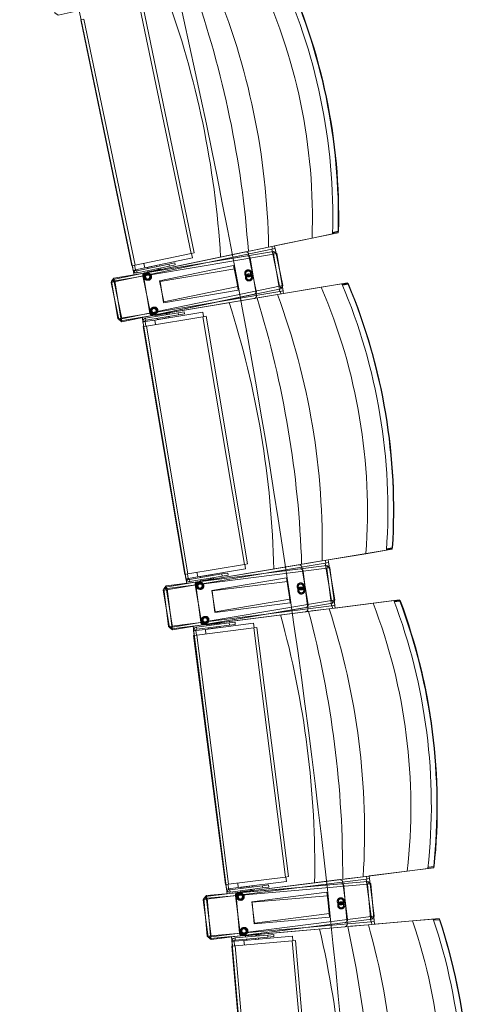
# Model space of a CAD drawing. Units: millimetres. Extents: x 162450 to 223660, y -24744 to 24825.
# Drawn here: x 203975 to 204835, y 1621 to 3444 of the extents above; entities that cross this region are included whole.
import ezdxf

# ---------------------------------------------------------------- set-up
doc = ezdxf.new("R2010")
doc.units = ezdxf.units.MM
doc.header["$MEASUREMENT"] = 0
doc.linetypes.add('HIDDEN2', pattern=[2381.25, 1587.5, -793.75])
doc.layers.add('23 Vloeren', color=7, linetype='Continuous')
doc.layers.add('82 Stoelen zaal', color=7, linetype='Continuous')

# ---------------------------------------------------------------- blocks, each defined once
blk = doc.blocks.new('Slab_31_1', base_point=(204006.6, 9540))
at = {"layer": '23 Vloeren', "color": 9, "linetype": 'Continuous', "lineweight": 0, "flags": 128}
blk.add_lwpolyline([(204006.6, 9540, 0.261861), (204022.9, 9325.9, -0.30057), (204104.9, -8812.6, 0.254786), (204051, -9480.3), (204108.1, -9608.8), (204248.4, -9546.9), (204510.2, -9430), (204627, -9472.5, 0.313641), (205097.7, 9164.5, 0.174481), (204625.8, 9472.1), (204360.1, 9375.3)], format="xyb", close=True, dxfattribs=at)
blk = doc.blocks.new('Slab_32_1', base_point=(203197.7, -8550.3))
at = {"layer": '23 Vloeren', "color": 9, "linetype": 'Continuous', "lineweight": 0, "flags": 128}
blk.add_lwpolyline([(203197.7, -8550.3, 0.253752), (203145.4, -9215.8), (203248.4, -9447.4), (203450.3, -9901.3), (204108.1, -9608.8), (204051, -9480.3, -0.254786), (204104.9, -8812.6, 0.30057), (204022.9, 9325.9, -0.261861), (204006.6, 9540), (203816.1, 9628.7), (203816, 9628.6, 0.000003), (203815.9, 9628.8), (203724.3, 9671.4), (203363, 9839.8), (203200.1, 9490.3, 0.257123), (203239.9, 8901.4, -0.294681)], format="xyb", close=True, dxfattribs=at)
blk = doc.blocks.new('Slab_33_1', base_point=(204625.8, 9472.1))
at = {"layer": '23 Vloeren', "color": 9, "linetype": 'Continuous', "lineweight": 0, "flags": 128}
blk.add_lwpolyline([(204625.8, 9472.1, -0.174481), (205097.7, 9164.5, -0.313641), (204627, -9472.5), (204780.7, -9528.5), (205533.4, -9802.8), (205859.3, -9921.6, -0.257967), (205917.1, -9255.2, 0.296158), (206203, 9165.1), (205878.8, 9671.7, -0.100612), (205770.5, 9889.2), (205409.8, 9757.8)], format="xyb", close=True, dxfattribs=at)

msp = doc.modelspace()

# ---------------------------------------------------------------- linework, layer by layer
at = {"layer": '82 Stoelen zaal', "color": 9, "linetype": 'Continuous', "lineweight": 0}
for p, q in [((204197.7, 3465.9), (204292.4, 3010.6)), ((204203.6, 3467.1), (204298.2, 3011.9)), ((204089, 3443.3), (204087.3, 3451.8)), ((204093.9, 3444.3), (204088.1, 3443.1)), ((204088.1, 3443.1), (204182.7, 2987.8)), ((204093.9, 3444.3), (204188.6, 2989.1)), ((204331.5, 3197.4), (204331.5, 3197.4)), ((204553.9, 3047.1), (204516.1, 3039.3)), ((204554, 3049.7), (204564.4, 3051.9)), ((204564.1, 3050.8), (204554, 3048.7)), ((204564.1, 3050.8), (204565.1, 3052)), ((204564.4, 3051.9), (204564.1, 3050.8)), ((204564.4, 3051.9), (204565.1, 3052)), ((204516.1, 3039.3), (204435.7, 3022.6)), ((204148.1, 2962.8), (204435.4, 3022.5)), ((204149.2, 2965.1), (204445.1, 3014.6)), ((204441.8, 3018.7), (204150.1, 2958.1)), ((204445, 3009.5), (204151, 2960.3)), ((204292.4, 3010.6), (204188.6, 2989.1)), ((204392.8, 3013.6), (204206.8, 2975)), ((204298.2, 3011.9), (204292.4, 3010.6)), ((204295.1, 3002.5), (204293.3, 3010.8)), ((204435.7, 3022.6), (204403.5, 3015.9)), ((204441.8, 3023.8), (204442.8, 3018.9)), ((204447.7, 3019.9), (204441.8, 3018.7)), ((204441.8, 3018.7), (204456.1, 2950.2)), ((204450.9, 3010.5), (204445, 3009.5)), ((204445, 3009.5), (204456.5, 2940.4)), ((204445.1, 3014.6), (204445.9, 3009.7)), ((204447.7, 3019.9), (204462, 2951.4)), ((204450.9, 3010.5), (204462.4, 2941.4)), ((204251.3, 2991.2), (204191.7, 2978.8)), ((204206.9, 2984.2), (204205.2, 2992.5)), ((204206.9, 2984.2), (204205.2, 2992.5)), ((204295.1, 3002.5), (204206.9, 2984.2)), ((204395.8, 3006.3), (204208.4, 2975)), ((204251.3, 2991.2), (204262.2, 2993.4)), ((204251.3, 2991.2), (204252.1, 2987.3)), ((204263, 2989.5), (204262.2, 2993.4)), ((204188.6, 2989.1), (204182.7, 2987.8)), ((204183.7, 2988), (204185.4, 2979.5)), ((204189.4, 2980.3), (204185.4, 2979.5)), ((204185.4, 2979.5), (204186.3, 2977.5)), ((204189.6, 2979.7), (204186.3, 2977.5)), ((204189.3, 2980.5), (204187.6, 2988.9)), ((204189.3, 2980.5), (204206.9, 2984.2)), ((204189.4, 2980.3), (204189.6, 2979.7)), ((204191.7, 2978.8), (204192.5, 2974.9)), ((204252.1, 2987.3), (204192.5, 2974.9)), ((204211.8, 2978.9), (204212.2, 2976.9)), ((204212, 2985.1), (204211.9, 2985)), ((204211.9, 2985), (204212.3, 2983.1)), ((204227.7, 2988.3), (204212, 2985.1)), ((204212, 2985.1), (204212.4, 2983.1)), ((204230.8, 2980.8), (204212.2, 2976.9)), ((204215.6, 2977.6), (204215.8, 2976.8)), ((204227.5, 2979.3), (204227.3, 2980.1)), ((204233.4, 2989.5), (204227.7, 2988.3)), ((204228.1, 2986.3), (204227.7, 2988.3)), ((204230.8, 2980.8), (204230.4, 2982.7)), ((204232.3, 2980.3), (204231.7, 2983)), ((204236.6, 2982), (204232.1, 2981.1)), ((204233.4, 2980.5), (204233.2, 2981.3)), ((204233.5, 2989.5), (204233.4, 2989.5)), ((204233.8, 2987.5), (204233.4, 2989.5)), ((204234, 2987.6), (204233.5, 2989.5)), ((204236.6, 2982), (204236.2, 2984)), ((204252.1, 2987.3), (204263, 2989.5)), ((204150.1, 2958.1), (204144.2, 2956.9)), ((204144.2, 2956.9), (204158.4, 2888.3)), ((204151, 2960.3), (204145.1, 2959.4)), ((204145.1, 2959.4), (204156.7, 2890.3)), ((204149.1, 2957.9), (204148.1, 2962.8)), ((204150.1, 2960.2), (204149.2, 2965.1)), ((204150.1, 2958.1), (204164.3, 2889.5)), ((204151, 2960.3), (204162.6, 2891.3)), ((204533.2, 2948.2), (204571.3, 2954.6)), ((204571.9, 2953.2), (204582.1, 2954.9)), ((204582.7, 2954), (204572.3, 2952.2)), ((204582.1, 2954.9), (204582.7, 2954)), ((204582.1, 2954.9), (204583.5, 2954.1)), ((204582.7, 2954), (204583.5, 2954.1)), ((204456.5, 2940.4), (204162.6, 2891.3)), ((204456.1, 2950.2), (204164.3, 2889.5)), ((204458.1, 2945.5), (204164.4, 2884.4)), ((204223.1, 2896.7), (204409.1, 2935.3)), ((204533.2, 2948.2), (204452.2, 2934.7)), ((204462, 2951.4), (204456.1, 2950.2)), ((204462.4, 2941.4), (204456.5, 2940.4)), ((204457.1, 2950.4), (204458.1, 2945.5)), ((204457.5, 2940.6), (204458.3, 2935.7)), ((204451.9, 2934.6), (204162.4, 2886.2)), ((204221.6, 2896.1), (204409, 2927.4)), ((204452.2, 2934.7), (204419.7, 2929.2)), ((204268.3, 2901.1), (204208.3, 2891)), ((204313.8, 2902.4), (204225.1, 2887.6)), ((204227.3, 2896.2), (204246, 2899.4)), ((204242.6, 2898.8), (204242.4, 2899.6)), ((204246.4, 2897.4), (204246, 2899.4)), ((204247.7, 2897.6), (204247.2, 2900.4)), ((204247.4, 2899.6), (204251.9, 2900.4)), ((204248.5, 2899.8), (204248.4, 2900.6)), ((204252.3, 2898.4), (204251.9, 2900.4)), ((204268.3, 2901.1), (204279.3, 2902.9)), ((204269, 2897.1), (204268.3, 2901.1)), ((204269, 2897.1), (204279.9, 2899)), ((204279.9, 2899), (204279.3, 2902.9)), ((204315.2, 2894), (204313.8, 2902.4)), ((204162.6, 2891.3), (204156.7, 2890.3)), ((204164.3, 2889.5), (204158.4, 2888.3)), ((204162.4, 2886.2), (204161.6, 2891.1)), ((204164.4, 2884.4), (204163.3, 2889.3)), ((204203.3, 2884.1), (204203.4, 2886.3)), ((204207.3, 2884.8), (204203.3, 2884.1)), ((204204.8, 2875.5), (204203.3, 2884.1)), ((204207.3, 2885.5), (204203.4, 2886.3)), ((204207.3, 2884.6), (204225.1, 2887.6)), ((204207.3, 2884.8), (204207.3, 2885.5)), ((204208.7, 2876.2), (204207.3, 2884.6)), ((204208.9, 2887.1), (204208.3, 2891)), ((204269, 2897.1), (204208.9, 2887.1)), ((204314.2, 2893.8), (204209.7, 2876.4)), ((204226.5, 2879.2), (204225.1, 2887.6)), ((204226.5, 2879.2), (204225.1, 2887.6)), ((204227.3, 2896.2), (204227.6, 2894.3)), ((204229.6, 2890.5), (204230, 2888.6)), ((204229.8, 2890.6), (204230.1, 2888.6)), ((204230, 2888.6), (204230.1, 2888.6)), ((204230.1, 2888.6), (204245.9, 2891.2)), ((204230.6, 2897.6), (204230.7, 2896.8)), ((204245.9, 2891.2), (204245.5, 2893.2)), ((204245.9, 2891.2), (204251.7, 2892.2)), ((204251.7, 2892.2), (204251.3, 2894.2)), ((204251.8, 2892.2), (204251.5, 2894.2)), ((204251.7, 2892.2), (204251.8, 2892.2)), ((204320.2, 2894.8), (204314.2, 2893.8)), ((204314.2, 2893.8), (204390.9, 2435.2)), ((204320.2, 2894.8), (204396.9, 2436.2)), ((204209.7, 2876.4), (204203.8, 2875.4)), ((204203.8, 2875.4), (204280.5, 2416.7)), ((204209.7, 2876.4), (204286.4, 2417.7)), ((204653.7, 2461.4), (204615.6, 2455)), ((204664.1, 2464.7), (204653.8, 2463)), ((204653.9, 2464), (204664.4, 2465.7)), ((204664.1, 2464.7), (204665.1, 2465.8)), ((204664.4, 2465.7), (204664.1, 2464.7)), ((204664.4, 2465.7), (204665.1, 2465.8)), ((204615.6, 2455), (204534.7, 2441.5)), ((204244.9, 2393.1), (204534.4, 2441.5)), ((204246.1, 2395.3), (204543.7, 2433.2)), ((204540.6, 2437.4), (204246.7, 2388.3)), ((204543.4, 2428.1), (204247.8, 2390.5)), ((204390.9, 2435.2), (204286.4, 2417.7)), ((204491.5, 2434.3), (204304.1, 2402.9)), ((204393.3, 2427), (204304.6, 2412.2)), ((204494.1, 2426.9), (204305.7, 2402.9)), ((204396.9, 2436.2), (204390.9, 2435.2)), ((204393.3, 2427), (204391.9, 2435.4)), ((204534.7, 2441.5), (204502.2, 2436.1)), ((204546.5, 2438.4), (204540.6, 2437.4)), ((204540.6, 2437.4), (204552.2, 2368.4)), ((204540.8, 2442.5), (204541.6, 2437.6)), ((204549.3, 2428.8), (204543.4, 2428.1)), ((204543.4, 2428.1), (204552.2, 2358.6)), ((204543.7, 2433.2), (204544.4, 2428.2)), ((204546.5, 2438.4), (204558.1, 2369.4)), ((204549.3, 2428.8), (204558.2, 2359.4)), ((204286.4, 2417.7), (204280.5, 2416.7)), ((204281.5, 2416.9), (204282.9, 2408.3)), ((204286.8, 2409), (204282.9, 2408.3)), ((204282.9, 2408.3), (204283.6, 2406.3)), ((204287.1, 2408.3), (204283.6, 2406.3)), ((204286.8, 2409.2), (204285.4, 2417.6)), ((204286.8, 2409.2), (204304.6, 2412.2)), ((204286.8, 2409), (204287.1, 2408.3)), ((204349.2, 2417.4), (204289.1, 2407.3)), ((204289.1, 2407.3), (204289.8, 2403.4)), ((204349.8, 2413.4), (204289.8, 2403.4)), ((204304.6, 2412.2), (204303.2, 2420.5)), ((204304.6, 2412.2), (204303.2, 2420.5)), ((204309.2, 2406.6), (204309.5, 2404.7)), ((204309.6, 2412.8), (204309.5, 2412.8)), ((204309.5, 2412.8), (204309.8, 2410.8)), ((204328.2, 2407.8), (204309.5, 2404.7)), ((204325.4, 2415.4), (204309.6, 2412.8)), ((204309.6, 2412.8), (204310, 2410.8)), ((204324.9, 2406.4), (204324.8, 2407.2)), ((204331.2, 2416.4), (204325.4, 2415.4)), ((204325.8, 2413.5), (204325.4, 2415.4)), ((204328.2, 2407.8), (204327.9, 2409.8)), ((204329.7, 2407.2), (204329.2, 2410)), ((204334.1, 2408.8), (204329.6, 2408)), ((204330.8, 2407.4), (204330.7, 2408.2)), ((204331.3, 2416.4), (204331.2, 2416.4)), ((204331.5, 2414.4), (204331.2, 2416.4)), ((204331.7, 2414.5), (204331.3, 2416.4)), ((204334.1, 2408.8), (204333.8, 2410.8)), ((204349.2, 2417.4), (204360.1, 2419.2)), ((204349.2, 2417.4), (204349.8, 2413.4)), ((204349.8, 2413.4), (204360.8, 2415.3)), ((204360.8, 2415.3), (204360.1, 2419.2)), ((204246.7, 2388.3), (204240.8, 2387.3)), ((204247.8, 2390.5), (204241.8, 2389.8)), ((204241.8, 2389.8), (204250.6, 2320.3)), ((204245.7, 2388.1), (204244.9, 2393.1)), ((204246.8, 2390.4), (204246.1, 2395.3)), ((204246.7, 2388.3), (204258.2, 2319.2)), ((204247.8, 2390.5), (204256.6, 2321.1)), ((204312.9, 2405.2), (204313.1, 2404.5)), ((204240.8, 2387.3), (204252.3, 2318.3)), ((204547.4, 2353), (204256.2, 2316)), ((204552.2, 2358.6), (204256.6, 2321.1)), ((204554, 2363.6), (204258.1, 2314.1)), ((204552.2, 2368.4), (204258.2, 2319.2)), ((204317.3, 2324), (204504.7, 2355.4)), ((204547.7, 2353), (204515, 2348.9)), ((204629.1, 2363.4), (204547.7, 2353)), ((204558.1, 2369.4), (204552.2, 2368.4)), ((204558.2, 2359.4), (204552.2, 2358.6)), ((204553.1, 2368.6), (204554, 2363.6)), ((204553.2, 2358.8), (204553.8, 2353.8)), ((204629.1, 2363.4), (204667.4, 2368.2)), ((204668, 2366.8), (204678.3, 2368.1)), ((204678.9, 2367.2), (204668.4, 2365.8)), ((204678.3, 2368.1), (204678.9, 2367.2)), ((204678.3, 2368.1), (204679.6, 2367.3)), ((204678.9, 2367.2), (204679.6, 2367.3)), ((204315.7, 2323.5), (204504.2, 2347.5)), ((204256.6, 2321.1), (204250.6, 2320.3)), ((204258.2, 2319.2), (204252.3, 2318.3)), ((204256.2, 2316), (204255.6, 2320.9)), ((204258.1, 2314.1), (204257.3, 2319.1)), ((204362.6, 2326.7), (204302.2, 2319)), ((204302.7, 2315), (204302.2, 2319)), ((204363.1, 2322.7), (204302.7, 2315)), ((204408.2, 2317.7), (204303.1, 2304.3)), ((204408.1, 2326.2), (204318.9, 2314.9)), ((204321.4, 2323.5), (204340.3, 2325.9)), ((204321.4, 2323.5), (204321.7, 2321.5)), ((204323.5, 2317.7), (204323.8, 2315.7)), ((204323.7, 2317.7), (204323.9, 2315.7)), ((204323.8, 2315.7), (204323.9, 2315.7)), ((204323.9, 2315.7), (204339.8, 2317.7)), ((204324.8, 2324.7), (204324.9, 2323.9)), ((204336.8, 2325.4), (204336.7, 2326.2)), ((204339.8, 2317.7), (204339.5, 2319.7)), ((204339.8, 2317.7), (204345.6, 2318.5)), ((204340.5, 2323.9), (204340.3, 2325.9)), ((204341.9, 2324), (204341.5, 2326.8)), ((204341.6, 2326), (204346.2, 2326.6)), ((204342.8, 2326.2), (204342.7, 2327)), ((204345.6, 2318.5), (204345.4, 2320.5)), ((204345.8, 2318.5), (204345.5, 2320.5)), ((204345.6, 2318.5), (204345.8, 2318.5)), ((204346.5, 2324.6), (204346.2, 2326.6)), ((204362.6, 2326.7), (204373.6, 2328.1)), ((204363.1, 2322.7), (204362.6, 2326.7)), ((204363.1, 2322.7), (204374.1, 2324.1)), ((204374.1, 2324.1), (204373.6, 2328.1)), ((204409.2, 2317.8), (204408.1, 2326.2)), ((204414.2, 2318.4), (204408.2, 2317.7)), ((204408.2, 2317.7), (204466.9, 1856.4)), ((204414.2, 2318.4), (204472.8, 1857.1)), ((204297, 2312.3), (204297.1, 2314.5)), ((204301, 2312.8), (204297, 2312.3)), ((204298.1, 2303.7), (204297, 2312.3)), ((204301, 2313.5), (204297.1, 2314.5)), ((204303.1, 2304.3), (204297.1, 2303.5)), ((204297.1, 2303.5), (204355.7, 1842.3)), ((204301, 2312.6), (204318.9, 2314.9)), ((204301, 2312.8), (204301, 2313.5)), ((204302.1, 2304.2), (204301, 2312.6)), ((204303.1, 2304.3), (204361.7, 1843)), ((204319.9, 2306.4), (204318.9, 2314.9)), ((204319.9, 2306.4), (204318.9, 2314.9)), ((204692.1, 1867.4), (204610.7, 1857)), ((204730.5, 1872.2), (204692.1, 1867.4)), ((204740.9, 1875.1), (204730.7, 1873.8)), ((204730.8, 1874.8), (204741.3, 1876.1)), ((204740.9, 1875.1), (204742, 1876.2)), ((204741.3, 1876.1), (204740.9, 1875.1)), ((204741.3, 1876.1), (204742, 1876.2)), ((204319.3, 1820), (204610.4, 1857)), ((204320.6, 1822.2), (204619.5, 1848.3)), ((204616.5, 1852.7), (204320.9, 1815.1)), ((204618.9, 1843.3), (204322, 1817.3)), ((204361.7, 1843), (204355.7, 1842.3)), ((204356.7, 1842.4), (204357.8, 1833.7)), ((204361.8, 1834.4), (204360.7, 1842.9)), ((204466.9, 1856.4), (204361.7, 1843)), ((204379.6, 1836.7), (204378.6, 1845.2)), ((204379.6, 1836.7), (204378.6, 1845.2)), ((204567.3, 1851.5), (204378.8, 1827.5)), ((204468.9, 1848.1), (204379.6, 1836.7)), ((204569.7, 1844), (204380.4, 1827.4)), ((204424.4, 1840.2), (204435.5, 1841.6)), ((204436, 1837.6), (204435.5, 1841.6)), ((204472.8, 1857.1), (204466.9, 1856.4)), ((204468.9, 1848.1), (204467.8, 1856.5)), ((204610.7, 1857), (204578.1, 1852.9)), ((204622.5, 1853.5), (204616.5, 1852.7)), ((204616.5, 1852.7), (204625.3, 1783.3)), ((204616.9, 1857.8), (204617.5, 1852.8)), ((204624.9, 1843.8), (204618.9, 1843.3)), ((204618.9, 1843.3), (204625, 1773.5)), ((204619.5, 1848.3), (204619.9, 1843.3)), ((204622.5, 1853.5), (204631.3, 1784)), ((204624.9, 1843.8), (204631, 1774)), ((204361.8, 1834.3), (204357.8, 1833.7)), ((204357.8, 1833.7), (204358.5, 1831.6)), ((204362, 1833.5), (204358.5, 1831.6)), ((204361.8, 1834.4), (204379.6, 1836.7)), ((204361.8, 1834.3), (204362, 1833.5)), ((204424.4, 1840.2), (204364, 1832.5)), ((204364, 1832.5), (204364.5, 1828.6)), ((204424.9, 1836.2), (204364.5, 1828.6)), ((204384, 1831), (204384.3, 1829)), ((204403.1, 1831.4), (204384.3, 1829)), ((204384.8, 1837.2), (204384.6, 1837.2)), ((204384.6, 1837.2), (204384.9, 1835.2)), ((204400.6, 1839.2), (204384.8, 1837.2)), ((204384.8, 1837.2), (204385, 1835.2)), ((204387.7, 1829.5), (204387.8, 1828.7)), ((204399.7, 1830.2), (204399.6, 1831)), ((204406.4, 1839.9), (204400.6, 1839.2)), ((204400.9, 1837.2), (204400.6, 1839.2)), ((204403.1, 1831.4), (204402.9, 1833.4)), ((204404.6, 1830.8), (204404.2, 1833.6)), ((204409.1, 1832.2), (204404.5, 1831.6)), ((204405.7, 1831), (204405.6, 1831.8)), ((204406.6, 1839.9), (204406.4, 1839.9)), ((204406.7, 1837.9), (204406.4, 1839.9)), ((204406.8, 1838), (204406.6, 1839.9)), ((204409.1, 1832.2), (204408.8, 1834.2)), ((204424.4, 1840.2), (204424.9, 1836.2)), ((204424.9, 1836.2), (204436, 1837.6)), ((204320.9, 1815.1), (204314.9, 1814.4)), ((204314.9, 1814.4), (204323.8, 1744.9)), ((204322, 1817.3), (204316.1, 1816.8)), ((204316.1, 1816.8), (204322.2, 1747.1)), ((204319.9, 1815), (204319.3, 1820)), ((204321, 1817.2), (204320.6, 1822.2)), ((204320.9, 1815.1), (204329.7, 1745.7)), ((204322, 1817.3), (204328.1, 1747.6)), ((204625, 1773.5), (204328.1, 1747.6)), ((204627, 1778.4), (204329.4, 1740.6)), ((204625.3, 1783.3), (204329.7, 1745.7)), ((204388.9, 1748.2), (204577.4, 1772.1)), ((204702, 1775.2), (204620.2, 1768.1)), ((204631, 1774), (204625, 1773.5)), ((204631.3, 1784), (204625.3, 1783.3)), ((204626, 1773.6), (204626.4, 1768.6)), ((204626.3, 1783.4), (204627, 1778.4)), ((204702, 1775.2), (204740.5, 1778.6)), ((204741, 1777.1), (204751.3, 1778)), ((204751.9, 1777.1), (204741.4, 1776.2)), ((204751.3, 1778), (204751.9, 1777.1)), ((204751.3, 1778), (204752.6, 1777.2)), ((204751.9, 1777.1), (204752.6, 1777.2)), ((204620, 1768.1), (204327.6, 1742.5)), ((204387.3, 1747.7), (204576.6, 1764.3)), ((204413.5, 1747.2), (204413.2, 1750)), ((204414.4, 1749.3), (204414.4, 1750.1)), ((204434.3, 1749), (204445.4, 1750)), ((204445.7, 1746), (204445.4, 1750)), ((204620.2, 1768.1), (204587.5, 1765.2)), ((204328.1, 1747.6), (204322.2, 1747.1)), ((204329.7, 1745.7), (204323.8, 1744.9)), ((204327.6, 1742.5), (204327.1, 1747.5)), ((204329.4, 1740.6), (204328.7, 1745.6)), ((204368.2, 1737.2), (204368.4, 1739.4)), ((204372.2, 1737.6), (204368.2, 1737.2)), ((204368.9, 1728.6), (204368.2, 1737.2)), ((204372.2, 1738.3), (204368.4, 1739.4)), ((204372.2, 1737.4), (204390.1, 1738.9)), ((204372.2, 1737.6), (204372.2, 1738.3)), ((204372.9, 1728.9), (204372.2, 1737.4)), ((204434.3, 1749), (204373.6, 1743.7)), ((204374, 1739.7), (204373.6, 1743.7)), ((204479.5, 1738.2), (204373.9, 1729)), ((204434.6, 1745), (204374, 1739.7)), ((204479.8, 1746.8), (204390.1, 1738.9)), ((204390.9, 1730.5), (204390.1, 1738.9)), ((204390.9, 1730.5), (204390.1, 1738.9)), ((204393, 1747.4), (204411.9, 1749.1)), ((204393, 1747.4), (204393.2, 1745.4)), ((204394.9, 1741.6), (204395.1, 1739.6)), ((204395, 1741.6), (204395.2, 1739.6)), ((204395.1, 1739.6), (204395.2, 1739.6)), ((204395.2, 1739.6), (204411.2, 1741)), ((204396.4, 1748.5), (204396.5, 1747.7)), ((204408.5, 1748.8), (204408.4, 1749.6)), ((204411.2, 1741), (204411, 1743)), ((204411.2, 1741), (204417, 1741.5)), ((204412.1, 1747.1), (204411.9, 1749.1)), ((204413.3, 1749.2), (204417.9, 1749.6)), ((204417, 1741.5), (204416.8, 1743.5)), ((204417.1, 1741.5), (204417, 1743.5)), ((204417, 1741.5), (204417.1, 1741.5)), ((204418.1, 1747.6), (204417.9, 1749.6)), ((204434.6, 1745), (204434.3, 1749)), ((204434.6, 1745), (204445.7, 1746)), ((204485.5, 1738.8), (204479.5, 1738.2)), ((204479.5, 1738.2), (204520, 1275)), ((204480.5, 1738.3), (204479.8, 1746.8)), ((204485.5, 1738.8), (204526, 1275.5)), ((204373.9, 1729), (204367.9, 1728.5)), ((204367.9, 1728.5), (204408.4, 1265.2)), ((204373.9, 1729), (204414.4, 1265.8))]:
    msp.add_line(p, q, dxfattribs=at)
at = {"layer": '82 Stoelen zaal', "color": 9, "linetype": 'HIDDEN2', "lineweight": 0}
for p, q in [((204398.8, 3009.8), (204413, 2941.2)), ((204401.6, 3002.2), (204413.1, 2933.2)), ((204233.9, 2960.2), (204371, 2988.7)), ((204234.9, 2959.2), (204373, 2982.2)), ((204371, 2988.7), (204379.1, 2949.5)), ((204373, 2982.2), (204379.6, 2942.8)), ((204217.2, 2900.5), (204202.9, 2969.1)), ((204215.8, 2900.2), (204204.3, 2969.3)), ((204242, 2921), (204233.9, 2959.9)), ((204241.4, 2920), (204234.9, 2958.9)), ((204379.6, 2942.8), (204241.5, 2919.7)), ((204379.1, 2949.5), (204242, 2921)), ((204497.2, 2430.2), (204508.8, 2361.1)), ((204330.5, 2387.1), (204468.6, 2410.2)), ((204468.6, 2410.2), (204475.2, 2370.7)), ((204499.7, 2422.5), (204508.6, 2353.1)), ((204311.5, 2328.2), (204300, 2397.2)), ((204310.2, 2327.9), (204301.3, 2397.3)), ((204331.5, 2386), (204470.4, 2403.7)), ((204470.4, 2403.7), (204475.4, 2364)), ((204337.1, 2347.6), (204330.6, 2386.9)), ((204336.5, 2346.6), (204331.5, 2385.8)), ((204475.2, 2370.7), (204337.1, 2347.6)), ((204475.4, 2364), (204336.5, 2346.4)), ((204572.9, 1847.2), (204581.7, 1777.7)), ((204404.6, 1810.7), (204543.5, 1828.3)), ((204543.5, 1828.3), (204548.5, 1788.6)), ((204575.1, 1839.4), (204581.2, 1769.7)), ((204383.3, 1752.5), (204374.5, 1821.9)), ((204381.9, 1752.3), (204375.8, 1822)), ((204409.7, 1771), (204404.7, 1810.4)), ((204405.5, 1809.6), (204545, 1821.7)), ((204409, 1770), (204405.6, 1809.3)), ((204545, 1821.7), (204548.5, 1781.9)), ((204548.5, 1788.6), (204409.7, 1771)), ((204548.5, 1781.9), (204409, 1769.7))]:
    msp.add_line(p, q, dxfattribs=at)
at = {"layer": '82 Stoelen zaal', "color": 9, "linetype": 'Continuous', "lineweight": 0, "flags": 128}
for points in [[(204462, 2951.4), (204458.1, 2945.5), (204164.4, 2884.4), (204158.4, 2888.3), (204144.2, 2956.9), (204148.1, 2962.8), (204187.2, 2970.9), (204085.5, 3460.5), (204046.3, 3452.3), (204040.4, 3456.2), (204026.2, 3524.7), (204030, 3530.6), (204323.8, 3591.7), (204329.7, 3587.8), (204344.9, 3514.4), (204462.7, 3538.9, -0.118966), (204564.4, 3049.3), (204446.7, 3024.8)], [(204558.1, 2369.4), (204554, 2363.6), (204258.1, 2314.1), (204252.3, 2318.3), (204240.8, 2387.3), (204244.9, 2393.1), (204284.3, 2399.7), (204201.9, 2892.8), (204162.4, 2886.2), (204156.7, 2890.3), (204145.1, 2959.4), (204149.2, 2965.1), (204445.1, 3014.6), (204450.9, 3010.5), (204463.2, 2936.5), (204581.9, 2956.3, -0.118966), (204664.3, 2463.2), (204545.7, 2443.4)], [(204631.3, 1784), (204627, 1778.4), (204329.4, 1740.6), (204323.8, 1744.9), (204314.9, 1814.4), (204319.3, 1820), (204358.9, 1825), (204295.9, 2321), (204256.2, 2316), (204250.6, 2320.3), (204241.8, 2389.8), (204246.1, 2395.3), (204543.7, 2433.2), (204549.3, 2428.8), (204558.8, 2354.4), (204678.1, 2369.6, -0.118966), (204741.1, 1873.6), (204621.8, 1858.4)], [(204681.5, 1196.3), (204676.9, 1190.8), (204378.1, 1164.7), (204372.6, 1169.3), (204366.6, 1239), (204371.1, 1244.4), (204410.9, 1247.9), (204367.4, 1746), (204327.6, 1742.5), (204322.2, 1747.1), (204316.1, 1816.8), (204320.6, 1822.2), (204619.5, 1848.3), (204624.9, 1843.8), (204631.4, 1769.1), (204751.2, 1779.5, -0.118966), (204794.7, 1281.4), (204674.9, 1271)]]:
    msp.add_lwpolyline(points, format="xyb", close=True, dxfattribs=at)
at = {"layer": '82 Stoelen zaal', "color": 9, "linetype": 'HIDDEN2', "lineweight": 0}
for centre, radius in [((204211.4, 2967.8), 6.5), ((204212.7, 2967.6), 6.5), ((204211.4, 2967.8), 4.5), ((204212.7, 2967.6), 4.5), ((204398, 2973.9), 6.5), ((204399.4, 2966.4), 6.5), ((204398, 2973.9), 4.5), ((204399.4, 2966.4), 4.5), ((204223.2, 2904.5), 6.5), ((204224.4, 2905.1), 6.5), ((204223.2, 2904.5), 4.5), ((204224.4, 2905.1), 4.5), ((204308.3, 2395.6), 6.5), ((204309.6, 2395.4), 6.5), ((204308.3, 2395.6), 4.5), ((204309.6, 2395.4), 4.5), ((204495.1, 2394.3), 6.5), ((204496.2, 2386.8), 6.5), ((204495.1, 2394.3), 4.5), ((204496.2, 2386.8), 4.5), ((204317.7, 2331.9), 6.5), ((204318.9, 2332.4), 6.5), ((204317.7, 2331.9), 4.5), ((204318.9, 2332.4), 4.5), ((204382.8, 1820), 6.5), ((204384.1, 1819.7), 6.5), ((204382.8, 1820), 4.5), ((204384.1, 1819.7), 4.5), ((204569.3, 1811.4), 6.5), ((204570.1, 1803.9), 6.5), ((204569.3, 1811.4), 4.5), ((204570.1, 1803.9), 4.5), ((204389.6, 1756), 6.5), ((204390.8, 1756.5), 6.5), ((204389.6, 1756), 4.5), ((204390.8, 1756.5), 4.5)]:
    msp.add_circle(centre, radius, dxfattribs=at)
at = {"layer": '82 Stoelen zaal', "color": 9, "linetype": 'Continuous', "lineweight": 0}
for centre, radius, start, end in [((190340.1, 194.6), 16119.9, 11.23397, 29.03598), ((189685.8, 212.1), 14946.8, 3.37769, 15.52377), ((202519.3, 2879.6), 1883.8, 4.1158, 19.3682), ((203103.8, 3001.1), 1332.1, 0.9248, 22.5592), ((202619.2, 2900.3), 1730.8, 3.4369, 20.0471), ((204191.3, 2980.8), 6, 212.9523, 281.742), ((204191.3, 2980.8), 2, 212.9523, 281.742), ((204209.2, 2970.1), 5, 163.6508, 189.4927), ((204207.8, 2970.1), 5, 165.9001, 191.742), ((202714.8, 2390.7), 1730.8, 1.1876, 17.7978), ((202614.1, 2373.8), 1883.8, 1.8666, 17.1189), ((203202.9, 2472.3), 1332.1, 358.6755, 20.3099), ((204220.8, 2901), 5, 189.4927, 215.3347), ((204222.1, 2901.6), 5, 191.742, 217.5839), ((204209.2, 2885.1), 6, 99.4927, 168.2824), ((204209.2, 2885.1), 2, 99.4927, 168.2824), ((204288.8, 2409.3), 6, 210.7031, 279.4927), ((204288.8, 2409.3), 2, 210.7031, 279.4927), ((204304.9, 2398), 5, 163.6508, 189.4927), ((204306.3, 2397.9), 5, 161.4015, 187.2435), ((203281.2, 1940), 1332.1, 356.4263, 18.0606), ((202790.3, 1877.6), 1730.8, 358.9383, 15.5486), ((202689, 1864.8), 1883.8, 359.6173, 14.8696), ((204303, 2313.1), 6, 97.2434, 166.0331), ((204315.1, 2328.5), 5, 187.2435, 213.0854), ((204316.4, 2329), 5, 189.4927, 215.3347), ((204303, 2313.1), 2, 97.2435, 166.0331), ((204363.8, 1834.5), 6, 208.4538, 277.2435), ((204363.8, 1834.5), 2, 208.4538, 277.2435), ((204379.4, 1822.6), 5, 161.4015, 187.2435), ((204380.8, 1822.5), 5, 159.1522, 184.9942), ((204386.9, 1752.7), 5, 184.9942, 210.8361), ((204388.2, 1753.1), 5, 187.2435, 213.0854), ((202845.5, 1362.1), 1730.8, 356.6891, 13.2993), ((202743.8, 1353.2), 1883.8, 357.368, 12.6203), ((203338.6, 1405.1), 1332.1, 354.177, 15.8114), ((204374.2, 1737.8), 6, 94.9942, 163.7838), ((204374.2, 1737.8), 2, 94.9942, 163.7838)]:
    msp.add_arc(centre, radius, start, end, dxfattribs=at)
at = {"layer": '82 Stoelen zaal', "color": 9, "linetype": 'HIDDEN2', "lineweight": 0}
for centre, start, end in [((204393.9, 3008.8), 11.742, 101.742), ((204396.6, 3001.4), 9.4927, 99.4927), ((204207.8, 2970.1), 101.742, 165.9001), ((204209.2, 2970.1), 99.4927, 163.6508), ((204408.1, 2940.2), 281.742, 11.742), ((204408.2, 2932.4), 279.4927, 9.4927), ((204222.1, 2901.6), 217.5839, 281.742), ((204220.8, 2901), 215.3347, 279.4927), ((204492.3, 2429.4), 9.4927, 99.4927), ((204494.8, 2421.9), 7.2435, 97.2435), ((204304.9, 2398), 99.4927, 163.6508), ((204306.3, 2397.9), 97.2435, 161.4015), ((204503.6, 2352.5), 277.2435, 7.2435), ((204503.8, 2360.3), 279.4927, 9.4927), ((204315.1, 2328.5), 213.0854, 277.2435), ((204316.4, 2329), 215.3347, 279.4927), ((204567.9, 1846.5), 7.2435, 97.2435), ((204570.1, 1839), 4.9942, 94.9942), ((204379.4, 1822.6), 97.2435, 161.4015), ((204380.8, 1822.5), 94.9942, 159.1522), ((204576.2, 1769.3), 274.9942, 4.9942), ((204576.7, 1777.1), 277.2435, 7.2435), ((204386.9, 1752.7), 210.8361, 274.9942), ((204388.2, 1753.1), 213.0854, 277.2435)]:
    msp.add_arc(centre, 5, start, end, dxfattribs=at)
at = {"layer": '82 Stoelen zaal', "color": 9, "linetype": 'Continuous', "lineweight": 0}
for centre, major_axis, ratio, start_param, end_param in [((203663.8, 3117.5), (198.7, -956.2), 0.90797, 1.311923, 1.829669), ((203663.4, 3117.4), (201.3, -968.2), 0.907385, 1.317838, 1.823755), ((203663.2, 3117.3), (201.5, -969.3), 0.907392, 1.318082, 1.823511), ((203643.6, 3113.3), (194.8, -937.4), 0.90797, 1.306623, 1.834969), ((203767.1, 2566.6), (161.1, -963.2), 0.90797, 1.311923, 1.829669), ((203766.7, 2566.6), (163.1, -975.4), 0.907385, 1.317838, 1.823755), ((203766.4, 2566.5), (163.3, -976.4), 0.907392, 1.318082, 1.823511), ((203746.7, 2563.2), (157.9, -944.3), 0.90797, 1.306623, 1.834969), ((203828.1, 2009.6), (120.7, -949.8), 0.90797, 1.306623, 1.834969), ((203848.6, 2012.2), (123.1, -968.8), 0.90797, 1.311923, 1.829669), ((203848.2, 2012.1), (124.7, -981), 0.907385, 1.317838, 1.823755), ((203848, 2012.1), (124.8, -982.1), 0.907392, 1.318082, 1.823511), ((203887.8, 1453.1), (83.4, -953.8), 0.90797, 1.306623, 1.834969), ((203908.3, 1454.9), (85, -972.9), 0.90797, 1.311923, 1.829669), ((203908, 1454.9), (86.1, -985.2), 0.907385, 1.317838, 1.823755), ((203907.7, 1454.9), (86.2, -986.2), 0.907392, 1.318082, 1.823511)]:
    msp.add_ellipse(centre, major_axis=major_axis, ratio=ratio, start_param=start_param, end_param=end_param, dxfattribs=at)

# ---------------------------------------------------------------- block references
at = {"layer": '23 Vloeren', "color": 9, "linetype": 'Continuous', "lineweight": 0}
for name, p in [('Slab_33_1', (204625.8, 9472.1)), ('Slab_32_1', (203197.7, -8550.3)), ('Slab_31_1', (204006.6, 9540))]:
    msp.add_blockref(name, p, dxfattribs=at)

doc.saveas('drawing.dxf')
